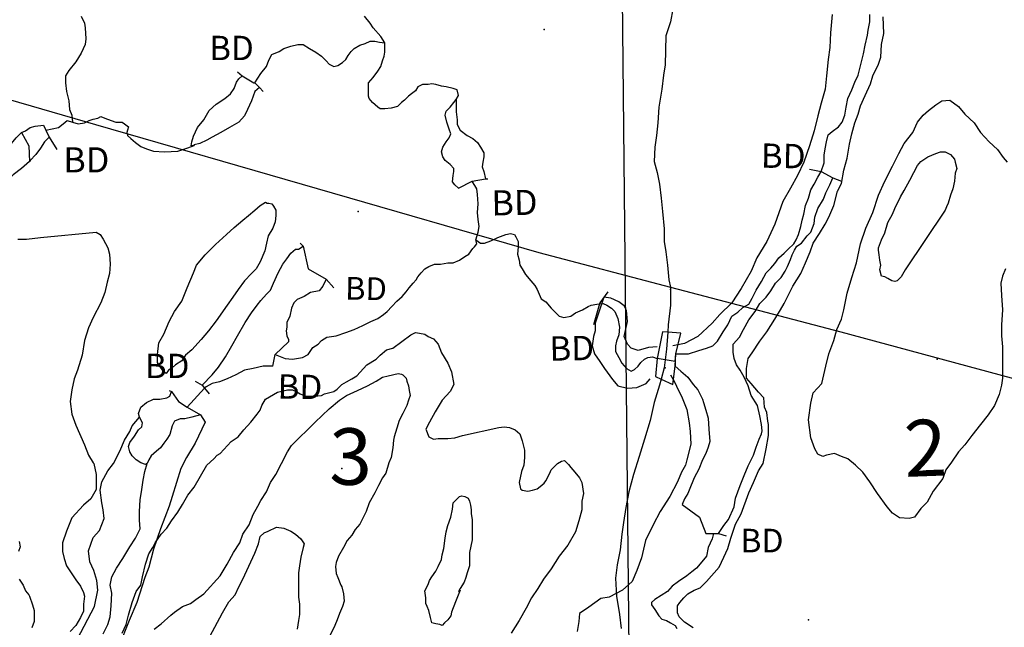
# Model space of a CAD drawing. Extents: x 519842 to 530175, y 5139050 to 5150390.
# Drawn here: x 521162 to 522417, y 5144656 to 5145430 of the extents above; entities that cross this region are included whole.
import ezdxf

# ---------------------------------------------------------------- set-up
doc = ezdxf.new("R2010")
doc.units = 0
doc.header["$MEASUREMENT"] = 0
for name, color, linetype in [('1ANNO', 7, 'CONTINUOUS'), ('BDRY_TWP_LOT-SUR', 7, 'CONTINUOUS'), ('BEAVER_DAM', 7, 'CONTINUOUS'), ('BRIDGE_ROADWAY', 7, 'CONTINUOUS'), ('CONTOUR_LAND', 7, 'CONTINUOUS'), ('MARSH', 7, 'CONTINUOUS'), ('RIVER_STREAM_INT', 7, 'CONTINUOUS'), ('RIVER_STREAM_SIN', 7, 'CONTINUOUS'), ('ROAD_CENTRELINE', 7, 'CONTINUOUS'), ('SHORELINE', 7, 'CONTINUOUS'), ('SPOT_HEIGHT', 7, 'CONTINUOUS'), ('TRANSMISSION_LIN', 7, 'CONTINUOUS'), ('VIRTUAL_SEGMENT_', 7, 'CONTINUOUS')]:
    doc.layers.add(name, color=color, linetype=linetype)

msp = doc.modelspace()

# ---------------------------------------------------------------- linework, layer by layer
at = {"layer": 'BDRY_TWP_LOT-SUR', "color": 2}
msp.add_line((521927.7, 5145673.1), (521940.7, 5144440.1), dxfattribs=at)
at = {"layer": 'BEAVER_DAM', "color": 2, "linetype": 'CONTINUOUS'}
for p, q in [((521439.7, 5145363.1), (521445.7, 5145358.1)), ((521439.7, 5145363.1), (521445.7, 5145358.1)), ((521461.7, 5145349.1), (521467.7, 5145343.1)), ((521461.7, 5145349.1), (521467.7, 5145343.1)), ((521467.7, 5145343.1), (521472.7, 5145338.1)), ((521467.7, 5145343.1), (521472.7, 5145338.1)), ((521192.7, 5145295.1), (521195.7, 5145289.1)), ((521192.7, 5145295.1), (521195.7, 5145289.1)), ((521195.7, 5145289.1), (521199.7, 5145280.1)), ((521195.7, 5145289.1), (521199.7, 5145280.1)), ((521199.7, 5145280.1), (521209.7, 5145264.1)), ((521199.7, 5145280.1), (521209.7, 5145264.1)), ((522168.7, 5145239.1), (522183.7, 5145236.1)), ((522168.7, 5145239.1), (522183.7, 5145236.1)), ((522183.7, 5145236.1), (522198.7, 5145228.1)), ((522183.7, 5145236.1), (522198.7, 5145228.1)), ((521721.7, 5145215.1), (521738.7, 5145224.1)), ((521721.7, 5145215.1), (521738.7, 5145224.1)), ((521738.7, 5145224.1), (521755.7, 5145227.1)), ((521738.7, 5145224.1), (521755.7, 5145227.1)), ((521755.7, 5145227.1), (521758.7, 5145227.1)), ((521755.7, 5145227.1), (521758.7, 5145227.1)), ((522198.7, 5145228.1), (522209.7, 5145224.1)), ((522198.7, 5145228.1), (522209.7, 5145224.1)), ((521519.7, 5145145.1), (521523.7, 5145141.1)), ((521519.7, 5145145.1), (521523.7, 5145141.1)), ((521552.7, 5145099.1), (521562.7, 5145088.1)), ((521552.7, 5145099.1), (521562.7, 5145088.1)), ((521901.2, 5145067.6), (521893.7, 5145041.1)), ((521901.2, 5145067.6), (521893.7, 5145041.1)), ((521487.7, 5145003.1), (521504.7, 5145019.1)), ((521487.7, 5145003.1), (521504.7, 5145019.1)), ((521484.7, 5144988.1), (521487.7, 5145003.1)), ((521484.7, 5144988.1), (521487.7, 5145003.1)), ((521385.7, 5144969.1), (521394.7, 5144964.1)), ((521385.7, 5144969.1), (521394.7, 5144964.1)), ((521394.7, 5144964.1), (521397.7, 5144960.1)), ((521394.7, 5144964.1), (521397.7, 5144960.1)), ((521397.7, 5144960.1), (521403.7, 5144953.1)), ((521397.7, 5144960.1), (521403.7, 5144953.1)), ((521352.7, 5144957.1), (521355.7, 5144956.1)), ((521352.7, 5144957.1), (521355.7, 5144956.1)), ((521375.7, 5144936.1), (521392.7, 5144926.1)), ((521375.7, 5144936.1), (521392.7, 5144926.1)), ((521392.7, 5144926.1), (521398.7, 5144917.1)), ((521392.7, 5144926.1), (521398.7, 5144917.1)), ((522046.7, 5144775.1), (522052.7, 5144775.1)), ((522046.7, 5144775.1), (522052.7, 5144775.1)), ((522052.7, 5144775.1), (522062.7, 5144772.1)), ((522052.7, 5144775.1), (522062.7, 5144772.1))]:
    msp.add_line(p, q, dxfattribs=at)
for points in [[(521445.7, 5145358.1), (521460.7, 5145349.1), (521461.7, 5145349.1)], [(521445.7, 5145358.1), (521460.7, 5145349.1), (521461.7, 5145349.1)], [(521164.7, 5145286.1), (521173.7, 5145269.1), (521174.7, 5145249.1)], [(521164.7, 5145286.1), (521173.7, 5145269.1), (521174.7, 5145249.1)], [(521523.7, 5145141.1), (521529.7, 5145112.1), (521552.7, 5145099.1)], [(521523.7, 5145141.1), (521529.7, 5145112.1), (521552.7, 5145099.1)], [(521911.7, 5145083.1), (521901.7, 5145069.1), (521901.2, 5145067.6)], [(521911.7, 5145083.1), (521901.7, 5145069.1), (521901.2, 5145067.6)], [(521355.7, 5144956.1), (521364.7, 5144943.1), (521375.7, 5144936.1)], [(521355.7, 5144956.1), (521364.7, 5144943.1), (521375.7, 5144936.1)], [(522006.7, 5144812.1), (522028.7, 5144796.1), (522036.7, 5144775.1), (522046.7, 5144775.1)], [(522006.7, 5144812.1), (522028.7, 5144796.1), (522036.7, 5144775.1), (522046.7, 5144775.1)]]:
    msp.add_lwpolyline(points, dxfattribs=at)
at = {"layer": 'BRIDGE_ROADWAY', "color": 2, "linetype": 'CONTINUOUS'}
for points in [[(521988.1, 5145031.6), (521981.7, 5145032.1), (521974.7, 5144998.1), (521972.7, 5144975.1), (521979.8, 5144971.9)], [(521979.8, 5144971.9), (521994.7, 5144965.1), (521997.7, 5144988.1), (521998.7, 5145004.1), (522004.7, 5145030.1), (521988.1, 5145031.6)]]:
    msp.add_lwpolyline(points, dxfattribs=at)
at = {"layer": 'CONTOUR_LAND', "color": 7, "linetype": 'CONTINUOUS'}
for points in [[(522197.7, 5145436.1), (522195.7, 5145413.1), (522194.7, 5145394.1), (522192.7, 5145379.1), (522190.7, 5145358.1), (522188.7, 5145341.1), (522183.7, 5145323.1), (522179.7, 5145307.1), (522174.7, 5145288.1), (522168.7, 5145269.1), (522161.7, 5145248.1), (522153.7, 5145231.1), (522144.7, 5145215.1), (522134.7, 5145198.1), (522124.7, 5145169.1), (522114.7, 5145147.1), (522101.7, 5145126.1), (522094.7, 5145109.1), (522081.7, 5145087.1), (522069.7, 5145069.1), (522054.7, 5145054.1), (522044.7, 5145043.1), (522026.7, 5145026.1), (522009.7, 5145017.1), (521994.7, 5145014.1)], [(522020.7, 5144655.1), (522009.7, 5144662.1), (522002.7, 5144669.1), (522000.7, 5144674.1), (522000.7, 5144683.1), (522003.7, 5144687.1), (522008.7, 5144693.1), (522013.7, 5144698.1), (522021.7, 5144703.1), (522029.7, 5144706.1), (522037.7, 5144714.1), (522053.7, 5144732.1), (522059.7, 5144745.1), (522064.7, 5144756.1), (522068.7, 5144769.1), (522074.7, 5144787.1), (522081.7, 5144800.1), (522091.7, 5144827.1), (522097.7, 5144840.1), (522103.7, 5144855.1), (522109.7, 5144864.1), (522113.7, 5144883.1), (522116.7, 5144900.1), (522116.7, 5144914.1), (522115.7, 5144918.1), (522114.7, 5144929.1), (522111.7, 5144936.1), (522110.7, 5144948.1), (522103.7, 5144955.1), (522094.7, 5144966.1), (522088.7, 5144973.1), (522088.7, 5144985.1), (522090.7, 5144998.1), (522095.7, 5145005.1), (522105.7, 5145020.1), (522114.7, 5145032.1), (522124.7, 5145048.1), (522131.7, 5145060.1), (522136.7, 5145068.1), (522144.7, 5145084.1), (522147.7, 5145090.1), (522157.7, 5145106.1), (522163.7, 5145120.1), (522169.7, 5145134.1), (522173.7, 5145145.1), (522181.7, 5145157.1), (522188.7, 5145169.1), (522193.7, 5145178.1), (522199.7, 5145193.1), (522204.7, 5145211.1), (522209.7, 5145221.1), (522212.7, 5145238.1), (522216.7, 5145253.1), (522219.7, 5145271.1), (522222.7, 5145284.1), (522226.7, 5145298.1), (522230.7, 5145309.1), (522233.7, 5145320.1), (522239.7, 5145333.1), (522246.7, 5145348.1), (522249.7, 5145358.1), (522256.7, 5145373.1), (522259.7, 5145382.1), (522260.7, 5145398.1), (522263.7, 5145412.1), (522262.7, 5145433.1)], [(522295.7, 5144794.1), (522283.7, 5144795.1), (522274.7, 5144801.1), (522267.7, 5144809.1), (522255.7, 5144826.1), (522245.7, 5144841.1), (522236.7, 5144853.1), (522227.7, 5144862.1), (522217.7, 5144870.1), (522209.7, 5144873.1), (522200.7, 5144877.1), (522190.7, 5144875.1), (522185.7, 5144873.1), (522179.7, 5144876.1), (522175.7, 5144883.1), (522170.7, 5144897.1), (522167.7, 5144920.1), (522170.7, 5144941.1), (522173.7, 5144954.1), (522184.7, 5144966.1), (522189.7, 5144988.1), (522193.7, 5145004.1), (522199.7, 5145021.1), (522203.7, 5145035.1), (522209.7, 5145048.1), (522212.7, 5145060.1), (522216.7, 5145081.1), (522222.7, 5145101.1), (522228.7, 5145120.1), (522233.7, 5145144.1), (522240.7, 5145164.1), (522249.7, 5145184.1), (522256.7, 5145206.1), (522264.7, 5145224.1), (522274.7, 5145243.1), (522282.7, 5145259.1), (522289.7, 5145272.1), (522300.7, 5145286.1), (522306.7, 5145299.1), (522313.7, 5145308.1), (522320.7, 5145314.1), (522329.7, 5145321.1), (522337.7, 5145326.1), (522347.7, 5145327.1), (522358.7, 5145319.1), (522366.7, 5145309.1), (522378.7, 5145298.1), (522386.7, 5145286.1), (522397.7, 5145274.1), (522408.7, 5145264.1), (522415.7, 5145254.1), (522420.7, 5145248.1)], [(522277.7, 5145096.1), (522273.7, 5145097.1), (522268.7, 5145100.1), (522264.7, 5145102.1), (522260.7, 5145103.1), (522258.7, 5145111.1), (522259.7, 5145117.1), (522258.7, 5145123.1), (522257.7, 5145130.1), (522256.7, 5145136.1), (522256.7, 5145139.1), (522260.7, 5145149.1), (522264.7, 5145158.1), (522268.7, 5145171.1), (522274.7, 5145182.1), (522277.7, 5145189.1), (522284.7, 5145204.1), (522289.7, 5145212.1), (522296.7, 5145225.1), (522301.7, 5145235.1), (522306.7, 5145244.1), (522310.7, 5145249.1), (522319.7, 5145255.1), (522329.7, 5145259.1), (522335.7, 5145261.1), (522341.7, 5145261.1), (522348.7, 5145258.1), (522353.7, 5145252.1), (522354.7, 5145248.1), (522356.7, 5145240.1), (522354.7, 5145234.1), (522353.7, 5145224.1), (522351.7, 5145214.1), (522348.7, 5145206.1), (522345.7, 5145196.1), (522343.7, 5145191.1), (522341.7, 5145187.1), (522290.7, 5145111.1), (522285.7, 5145102.1), (522280.7, 5145097.1), (522277.7, 5145096.1)], [(521348.7, 5144979.1), (521345.7, 5144981.1), (521341.7, 5144987.1), (521337.7, 5144993.1), (521337.7, 5145003.1), (521339.7, 5145018.1), (521345.7, 5145029.1), (521352.7, 5145045.1), (521359.7, 5145058.1), (521368.7, 5145071.1), (521375.7, 5145088.1), (521383.7, 5145107.1), (521387.7, 5145117.1), (521398.7, 5145130.1), (521411.7, 5145143.1), (521425.7, 5145156.1), (521435.7, 5145165.1), (521446.7, 5145174.1), (521453.7, 5145180.1), (521461.7, 5145187.1), (521468.7, 5145193.1), (521475.7, 5145197.1), (521477.7, 5145196.1), (521479.7, 5145196.1), (521483.7, 5145195.1), (521485.7, 5145192.1), (521488.7, 5145187.1), (521488.7, 5145180.1), (521487.7, 5145172.1), (521484.7, 5145164.1), (521478.7, 5145154.1), (521476.7, 5145145.1), (521474.7, 5145135.1), (521468.7, 5145121.1), (521463.7, 5145112.1), (521457.7, 5145106.1), (521448.7, 5145097.1), (521440.7, 5145086.1), (521433.7, 5145076.1), (521426.7, 5145066.1), (521412.7, 5145046.1), (521402.7, 5145033.1), (521393.7, 5145022.1), (521381.7, 5145009.1), (521373.7, 5145002.1), (521368.7, 5144995.1), (521360.7, 5144990.1), (521356.7, 5144986.1), (521351.7, 5144983.1), (521348.7, 5144979.1)], [(521159.7, 5145150.1), (521170.7, 5145150.1), (521188.7, 5145152.1), (521259.7, 5145159.1), (521264.7, 5145156.1), (521268.7, 5145150.1), (521274.7, 5145139.1), (521276.7, 5145131.1), (521277.7, 5145118.1), (521276.7, 5145106.1), (521273.7, 5145095.1), (521270.7, 5145082.1), (521265.7, 5145069.1), (521255.7, 5145050.1), (521249.7, 5145037.1), (521244.7, 5145021.1), (521241.7, 5145002.1), (521235.7, 5144983.1), (521231.7, 5144972.1), (521228.7, 5144958.1), (521226.7, 5144943.1), (521228.7, 5144927.1), (521233.7, 5144913.1), (521244.7, 5144888.1), (521249.7, 5144875.1), (521255.7, 5144865.1), (521256.7, 5144864.1), (521259.7, 5144850.1), (521259.7, 5144842.1), (521259.7, 5144831.1), (521252.7, 5144819.1), (521243.7, 5144811.1), (521228.7, 5144795.1), (521221.7, 5144778.1), (521216.7, 5144763.1), (521216.7, 5144752.1), (521218.7, 5144743.1), (521221.7, 5144734.1), (521227.7, 5144725.1), (521233.7, 5144716.1), (521239.7, 5144708.1), (521243.7, 5144700.1), (521244.7, 5144695.1), (521243.7, 5144685.1), (521243.7, 5144676.1), (521239.7, 5144668.1), (521233.7, 5144658.1), (521226.7, 5144650.1)], [(522418.7, 5145112.1), (522414.7, 5145103.1), (522412.7, 5145094.1), (522413.7, 5145078.1), (522414.7, 5145060.1), (522413.7, 5145041.1), (522413.7, 5145027.1), (522414.7, 5145013.1), (522414.7, 5145000.1), (522414.7, 5144987.1), (522414.7, 5144973.1), (522413.7, 5144964.1), (522410.7, 5144952.1), (522404.7, 5144938.1), (522396.7, 5144926.1), (522386.7, 5144914.1), (522375.7, 5144900.1), (522366.7, 5144888.1), (522358.7, 5144879.1), (522349.7, 5144866.1), (522342.7, 5144856.1), (522338.7, 5144845.1), (522326.7, 5144829.1), (522318.7, 5144815.1), (522310.7, 5144807.1), (522302.7, 5144796.1), (522295.7, 5144794.1)], [(521974.7, 5145013.1), (521963.7, 5145012.1), (521950.7, 5145008.1), (521941.7, 5145011.1), (521936.7, 5145016.1), (521932.7, 5145026.1), (521936.7, 5145045.1), (521935.7, 5145059.1), (521932.7, 5145065.1), (521925.7, 5145070.1), (521915.7, 5145075.1), (521906.7, 5145076.1), (521895.7, 5145043.1), (521895.7, 5145033.1), (521893.7, 5145026.1), (521891.7, 5145014.1), (521894.7, 5145004.1), (521901.7, 5144994.1), (521907.7, 5144985.1), (521917.7, 5144971.1), (521924.7, 5144963.1), (521936.7, 5144960.1), (521948.7, 5144961.1), (521960.7, 5144966.1), (521965.7, 5144972.1)], [(521292.7, 5144648.1), (521297.7, 5144659.1), (521300.7, 5144671.1), (521305.7, 5144687.1), (521310.7, 5144701.1), (521316.7, 5144709.1), (521318.7, 5144720.1), (521322.7, 5144736.1), (521326.7, 5144749.1), (521331.7, 5144757.1), (521334.7, 5144763.1), (521342.7, 5144774.1), (521349.7, 5144782.1), (521355.7, 5144791.1), (521363.7, 5144802.1), (521369.7, 5144812.1), (521376.7, 5144824.1), (521384.7, 5144834.1), (521400.7, 5144862.1), (521409.7, 5144870.1), (521413.7, 5144875.1), (521417.7, 5144877.1), (521431.7, 5144892.1), (521440.7, 5144898.1), (521447.7, 5144907.1), (521456.7, 5144917.1), (521464.7, 5144927.1), (521468.7, 5144932.1), (521470.7, 5144938.1), (521475.7, 5144946.1), (521490.7, 5144955.1), (521503.7, 5144958.1), (521509.7, 5144958.1), (521514.7, 5144956.1), (521519.7, 5144953.1), (521524.7, 5144951.1), (521528.7, 5144950.1), (521537.7, 5144950.1), (521546.7, 5144951.1), (521550.7, 5144953.1), (521555.7, 5144954.1), (521562.7, 5144956.1), (521566.7, 5144959.1), (521572.7, 5144965.1), (521578.7, 5144968.1), (521585.7, 5144972.1), (521591.7, 5144976.1), (521604.7, 5144990.1), (521616.7, 5144997.1), (521621.7, 5145002.1), (521629.7, 5145009.1), (521637.7, 5145011.1), (521660.7, 5145028.1), (521666.7, 5145031.1), (521671.7, 5145030.1), (521678.7, 5145029.1), (521682.7, 5145026.1), (521689.7, 5145023.1), (521695.7, 5145016.1), (521699.7, 5145005.1), (521707.7, 5144992.1), (521712.7, 5144981.1), (521715.7, 5144965.1), (521710.7, 5144956.1), (521700.7, 5144945.1), (521691.7, 5144930.1), (521684.7, 5144917.1), (521679.7, 5144908.1), (521683.7, 5144898.1), (521689.7, 5144895.1), (521695.7, 5144896.1), (521707.7, 5144896.1), (521716.7, 5144897.1), (521726.7, 5144900.1), (521772.7, 5144910.1), (521779.7, 5144911.1), (521786.7, 5144910.1), (521793.7, 5144907.1), (521799.7, 5144902.1), (521802.7, 5144893.1), (521805.7, 5144881.1), (521805.7, 5144872.1), (521804.7, 5144862.1), (521801.7, 5144854.1), (521798.7, 5144840.1), (521800.7, 5144832.1), (521802.7, 5144830.1), (521809.7, 5144829.1), (521815.7, 5144830.1), (521821.7, 5144832.1), (521825.7, 5144835.1), (521830.7, 5144839.1), (521832.7, 5144842.1), (521837.7, 5144852.1), (521839.7, 5144856.1), (521847.7, 5144864.1), (521852.7, 5144867.1), (521856.7, 5144868.1), (521861.7, 5144863.1), (521864.7, 5144859.1), (521869.7, 5144853.1), (521875.7, 5144846.1), (521878.7, 5144840.1), (521880.7, 5144826.1), (521878.7, 5144816.1), (521878.7, 5144805.1), (521874.7, 5144791.1), (521870.7, 5144777.1), (521860.7, 5144760.1), (521849.7, 5144746.1), (521839.7, 5144730.1), (521829.7, 5144717.1), (521822.7, 5144705.1), (521814.7, 5144693.1), (521807.7, 5144680.1), (521798.7, 5144664.1), (521788.7, 5144648.1)], [(521333.7, 5144653.1), (521342.7, 5144660.1), (521354.7, 5144671.1), (521359.7, 5144675.1), (521369.7, 5144682.1), (521379.7, 5144686.1), (521386.7, 5144691.1), (521396.7, 5144698.1), (521417.7, 5144721.1), (521426.7, 5144736.1), (521434.7, 5144751.1), (521442.7, 5144763.1), (521446.7, 5144774.1), (521454.7, 5144786.1), (521459.7, 5144799.1), (521465.7, 5144810.1), (521469.7, 5144817.1), (521476.7, 5144828.1), (521481.7, 5144840.1), (521488.7, 5144850.1), (521495.7, 5144864.1), (521503.7, 5144879.1), (521508.7, 5144887.1), (521538.7, 5144917.1), (521556.7, 5144934.1), (521569.7, 5144945.1), (521578.7, 5144951.1), (521592.7, 5144957.1), (521605.7, 5144963.1), (521616.7, 5144969.1), (521624.7, 5144974.1), (521631.7, 5144976.1), (521644.7, 5144979.1), (521648.7, 5144978.1), (521650.7, 5144977.1), (521654.7, 5144973.1), (521655.7, 5144969.1), (521657.7, 5144963.1), (521658.7, 5144957.1), (521659.7, 5144951.1), (521657.7, 5144945.1), (521655.7, 5144938.1), (521652.7, 5144932.1), (521650.7, 5144928.1), (521645.7, 5144919.1), (521642.7, 5144909.1), (521639.7, 5144898.1), (521638.7, 5144894.1), (521637.7, 5144884.1), (521635.7, 5144872.1), (521632.7, 5144865.1), (521628.7, 5144852.1), (521624.7, 5144846.1), (521619.7, 5144836.1), (521614.7, 5144827.1), (521607.7, 5144814.1), (521603.7, 5144803.1), (521595.7, 5144787.1), (521589.7, 5144780.1), (521585.7, 5144773.1), (521579.7, 5144766.1), (521574.7, 5144757.1), (521568.7, 5144746.1), (521565.7, 5144738.1), (521564.7, 5144733.1), (521565.7, 5144724.1), (521567.7, 5144719.1), (521571.7, 5144709.1), (521572.7, 5144707.1), (521574.7, 5144698.1), (521575.7, 5144689.1), (521573.7, 5144682.1), (521569.7, 5144673.1), (521566.7, 5144665.1), (521563.7, 5144658.1), (521556.7, 5144643.1)], [(521991.7, 5144977.1), (521996.7, 5144968.1), (522001.7, 5144957.1), (522005.7, 5144950.1), (522012.7, 5144933.1), (522015.7, 5144916.1), (522016.7, 5144905.1), (522017.7, 5144889.1), (522012.7, 5144869.1), (522010.7, 5144862.1), (522005.7, 5144853.1), (522000.7, 5144841.1), (521990.7, 5144822.1), (521978.7, 5144803.1), (521969.7, 5144786.1), (521959.7, 5144766.1), (521954.7, 5144744.1), (521948.7, 5144728.1), (521942.7, 5144714.1), (521930.7, 5144703.1), (521913.7, 5144694.1), (521902.7, 5144692.1), (521887.7, 5144681.1), (521875.7, 5144673.1), (521874.7, 5144663.1), (521872.7, 5144650.1)], [(521700.7, 5144658.1), (521697.7, 5144659.1), (521692.7, 5144660.1), (521687.7, 5144661.1), (521685.7, 5144668.1), (521683.7, 5144677.1), (521681.7, 5144682.1), (521679.7, 5144686.1), (521679.7, 5144693.1), (521678.7, 5144702.1), (521682.7, 5144710.1), (521684.7, 5144715.1), (521687.7, 5144720.1), (521692.7, 5144727.1), (521695.7, 5144733.1), (521699.7, 5144742.1), (521700.7, 5144748.1), (521702.7, 5144756.1), (521704.7, 5144769.1), (521705.7, 5144777.1), (521707.7, 5144785.1), (521711.7, 5144796.1), (521713.7, 5144806.1), (521714.7, 5144814.1), (521717.7, 5144817.1), (521722.7, 5144822.1), (521725.7, 5144823.1), (521729.7, 5144822.1), (521733.7, 5144820.1), (521735.7, 5144816.1), (521736.7, 5144811.1), (521737.7, 5144805.1), (521737.7, 5144800.1), (521738.7, 5144793.1), (521738.7, 5144791.1), (521738.7, 5144784.1), (521738.7, 5144767.1), (521735.7, 5144751.1), (521735.7, 5144734.1), (521732.7, 5144725.1), (521730.7, 5144719.1), (521728.7, 5144713.1), (521723.7, 5144705.1), (521721.7, 5144701.1), (521723.7, 5144703.1), (521717.7, 5144688.1), (521712.7, 5144675.1), (521711.7, 5144670.1), (521707.7, 5144665.1), (521703.7, 5144661.1), (521700.7, 5144658.1)], [(521404.7, 5144644.1), (521420.7, 5144674.1), (521428.7, 5144688.1), (521436.7, 5144697.1), (521441.7, 5144707.1), (521446.7, 5144717.1), (521451.7, 5144728.1), (521456.7, 5144739.1), (521461.7, 5144750.1), (521466.7, 5144762.1), (521468.7, 5144771.1), (521473.7, 5144776.1), (521478.7, 5144778.1), (521489.7, 5144783.1), (521498.7, 5144782.1), (521507.7, 5144778.1), (521513.7, 5144774.1), (521520.7, 5144768.1), (521524.7, 5144762.1), (521523.7, 5144757.1), (521520.7, 5144745.1), (521518.7, 5144734.1), (521517.7, 5144725.1), (521517.7, 5144708.1), (521517.7, 5144694.1), (521518.7, 5144685.1), (521518.7, 5144672.1), (521517.7, 5144664.1), (521515.7, 5144653.1)], [(521161.7, 5144765.1), (521162.7, 5144758.1), (521160.7, 5144752.1)], [(521161.7, 5144717.1), (521166.7, 5144709.1), (521169.7, 5144702.1), (521173.7, 5144697.1), (521174.7, 5144695.1), (521178.7, 5144684.1), (521180.7, 5144677.1), (521180.7, 5144670.1), (521180.7, 5144663.1), (521177.7, 5144655.1)]]:
    msp.add_lwpolyline(points, dxfattribs=at)
at = {"layer": 'MARSH', "color": 3}
for points in [[(521235.7, 5144641.1), (521257.7, 5144682.1), (521261.7, 5144703.1), (521260.7, 5144715.1), (521256.7, 5144728.1), (521251.7, 5144739.1), (521249.7, 5144753.1), (521255.7, 5144770.1), (521263.7, 5144779.1), (521269.7, 5144794.1), (521268.7, 5144805.1), (521266.7, 5144814.1), (521264.7, 5144830.1), (521266.7, 5144841.1), (521274.7, 5144855.1), (521281.7, 5144864.1), (521289.7, 5144880.1), (521295.7, 5144894.1), (521302.7, 5144905.1), (521305.7, 5144912.1), (521314.7, 5144923.1)], [(521398.7, 5144917.1), (521385.7, 5144890.1), (521374.7, 5144872.1), (521367.7, 5144858.1), (521356.7, 5144822.1), (521352.7, 5144810.1), (521341.7, 5144781.1), (521332.7, 5144755.1), (521326.7, 5144732.1), (521321.7, 5144719.1), (521311.7, 5144687.1), (521301.7, 5144664.1), (521288.7, 5144631.1), (521278.7, 5144614.1), (521266.7, 5144596.1), (521247.7, 5144567.1), (521229.7, 5144546.1), (521220.7, 5144535.1), (521203.7, 5144517.1), (521193.7, 5144506.1), (521180.7, 5144485.1), (521175.7, 5144479.1), (521163.7, 5144474.1)]]:
    msp.add_lwpolyline(points, dxfattribs=at)
at = {"layer": 'RIVER_STREAM_INT', "color": 5}
for points in [[(521240.7, 5145434.1), (521244.7, 5145425.1), (521245.7, 5145419.1), (521246.7, 5145405.1), (521245.7, 5145398.1), (521240.7, 5145387.1), (521233.7, 5145376.1), (521224.7, 5145365.1), (521220.7, 5145358.1), (521220.7, 5145349.1), (521221.7, 5145338.1), (521224.7, 5145326.1), (521225.7, 5145315.1), (521228.7, 5145308.1), (521229.7, 5145299.1)], [(521240.7, 5145434.1), (521244.7, 5145425.1), (521245.7, 5145419.1), (521246.7, 5145405.1), (521245.7, 5145398.1), (521240.7, 5145387.1), (521233.7, 5145376.1), (521224.7, 5145365.1), (521220.7, 5145358.1), (521220.7, 5145349.1), (521221.7, 5145338.1), (521224.7, 5145326.1), (521225.7, 5145315.1), (521228.7, 5145308.1), (521229.7, 5145299.1)], [(521268.7, 5144647.1), (521274.7, 5144659.1), (521277.7, 5144669.1), (521278.7, 5144683.1), (521279.7, 5144699.1), (521277.7, 5144709.1), (521279.7, 5144720.1), (521285.7, 5144731.1), (521293.7, 5144743.1), (521302.7, 5144758.1), (521309.7, 5144769.1), (521315.7, 5144781.1), (521314.7, 5144792.1), (521314.7, 5144803.1), (521315.7, 5144818.1), (521317.7, 5144831.1), (521319.7, 5144843.1), (521321.7, 5144854.1), (521324.7, 5144864.1)], [(521268.7, 5144647.1), (521274.7, 5144659.1), (521277.7, 5144669.1), (521278.7, 5144683.1), (521279.7, 5144699.1), (521277.7, 5144709.1), (521279.7, 5144720.1), (521285.7, 5144731.1), (521293.7, 5144743.1), (521302.7, 5144758.1), (521309.7, 5144769.1), (521315.7, 5144781.1), (521314.7, 5144792.1), (521314.7, 5144803.1), (521315.7, 5144818.1), (521317.7, 5144831.1), (521319.7, 5144843.1), (521321.7, 5144854.1), (521324.7, 5144864.1)]]:
    msp.add_lwpolyline(points, dxfattribs=at)
at = {"layer": 'RIVER_STREAM_SIN', "color": 5, "linetype": 'CONTINUOUS'}
msp.add_line((521375.7, 5144936.1), (521397.7, 5144960.1), dxfattribs=at)
msp.add_line((521375.7, 5144936.1), (521397.7, 5144960.1), dxfattribs=at)
for points in [[(522183.7, 5145236.1), (522187.7, 5145247.1), (522187.7, 5145257.1), (522188.7, 5145265.1), (522190.7, 5145274.1), (522192.7, 5145283.1), (522197.7, 5145287.1), (522205.7, 5145293.1), (522210.7, 5145299.1), (522213.7, 5145308.1), (522215.7, 5145318.1), (522217.7, 5145329.1), (522222.7, 5145340.1), (522226.7, 5145350.1), (522230.7, 5145359.1), (522234.7, 5145374.1), (522237.7, 5145386.1), (522239.7, 5145397.1), (522242.7, 5145410.1), (522243.7, 5145416.1), (522245.7, 5145427.1), (522245.7, 5145436.1)], [(522183.7, 5145236.1), (522187.7, 5145247.1), (522187.7, 5145257.1), (522188.7, 5145265.1), (522190.7, 5145274.1), (522192.7, 5145283.1), (522197.7, 5145287.1), (522205.7, 5145293.1), (522210.7, 5145299.1), (522213.7, 5145308.1), (522215.7, 5145318.1), (522217.7, 5145329.1), (522222.7, 5145340.1), (522226.7, 5145350.1), (522230.7, 5145359.1), (522234.7, 5145374.1), (522237.7, 5145386.1), (522239.7, 5145397.1), (522242.7, 5145410.1), (522243.7, 5145416.1), (522245.7, 5145427.1), (522245.7, 5145436.1)], [(521627.7, 5145400.1), (521622.7, 5145408.1), (521612.7, 5145419.1), (521608.7, 5145425.1), (521601.7, 5145434.1)], [(521627.7, 5145400.1), (521622.7, 5145408.1), (521612.7, 5145419.1), (521608.7, 5145425.1), (521601.7, 5145434.1)], [(521461.7, 5145349.1), (521469.7, 5145361.1), (521476.7, 5145370.1), (521479.7, 5145378.1), (521483.7, 5145385.1), (521492.7, 5145389.1), (521498.7, 5145393.1), (521507.7, 5145396.1), (521516.7, 5145398.1), (521523.7, 5145398.1), (521531.7, 5145393.1), (521539.7, 5145388.1), (521546.7, 5145383.1), (521552.7, 5145377.1), (521556.7, 5145373.1), (521562.7, 5145370.1), (521567.7, 5145371.1), (521573.7, 5145375.1), (521577.7, 5145379.1), (521580.7, 5145384.1), (521584.7, 5145389.1), (521588.7, 5145393.1), (521595.7, 5145397.1), (521602.7, 5145399.1), (521608.7, 5145402.1), (521614.7, 5145402.1), (521620.7, 5145401.1), (521627.7, 5145400.1)], [(521461.7, 5145349.1), (521469.7, 5145361.1), (521476.7, 5145370.1), (521479.7, 5145378.1), (521483.7, 5145385.1), (521492.7, 5145389.1), (521498.7, 5145393.1), (521507.7, 5145396.1), (521516.7, 5145398.1), (521523.7, 5145398.1), (521531.7, 5145393.1), (521539.7, 5145388.1), (521546.7, 5145383.1), (521552.7, 5145377.1), (521556.7, 5145373.1), (521562.7, 5145370.1), (521567.7, 5145371.1), (521573.7, 5145375.1), (521577.7, 5145379.1), (521580.7, 5145384.1), (521584.7, 5145389.1), (521588.7, 5145393.1), (521595.7, 5145397.1), (521602.7, 5145399.1), (521608.7, 5145402.1), (521614.7, 5145402.1), (521620.7, 5145401.1), (521627.7, 5145400.1)], [(521718.7, 5145328.1), (521721.7, 5145333.1), (521719.7, 5145340.1), (521714.7, 5145342.1), (521705.7, 5145344.1), (521699.7, 5145345.1), (521692.7, 5145347.1), (521687.7, 5145348.1), (521682.7, 5145347.1), (521675.7, 5145347.1), (521669.7, 5145344.1), (521666.7, 5145339.1), (521661.7, 5145335.1), (521657.7, 5145332.1), (521652.7, 5145327.1), (521648.7, 5145324.1), (521643.7, 5145319.1), (521635.7, 5145317.1), (521627.7, 5145316.1), (521621.7, 5145316.1), (521618.7, 5145318.1), (521611.7, 5145324.1), (521607.7, 5145329.1), (521606.7, 5145332.1), (521606.7, 5145342.1), (521606.7, 5145349.1), (521612.7, 5145356.1), (521618.7, 5145364.1), (521622.7, 5145370.1), (521624.7, 5145377.1), (521626.7, 5145383.1), (521627.7, 5145388.1), (521627.7, 5145393.1), (521627.7, 5145397.1), (521627.7, 5145400.1)], [(521718.7, 5145328.1), (521721.7, 5145333.1), (521719.7, 5145340.1), (521714.7, 5145342.1), (521705.7, 5145344.1), (521699.7, 5145345.1), (521692.7, 5145347.1), (521687.7, 5145348.1), (521682.7, 5145347.1), (521675.7, 5145347.1), (521669.7, 5145344.1), (521666.7, 5145339.1), (521661.7, 5145335.1), (521657.7, 5145332.1), (521652.7, 5145327.1), (521648.7, 5145324.1), (521643.7, 5145319.1), (521635.7, 5145317.1), (521627.7, 5145316.1), (521621.7, 5145316.1), (521618.7, 5145318.1), (521611.7, 5145324.1), (521607.7, 5145329.1), (521606.7, 5145332.1), (521606.7, 5145342.1), (521606.7, 5145349.1), (521612.7, 5145356.1), (521618.7, 5145364.1), (521622.7, 5145370.1), (521624.7, 5145377.1), (521626.7, 5145383.1), (521627.7, 5145388.1), (521627.7, 5145393.1), (521627.7, 5145397.1), (521627.7, 5145400.1)], [(521195.7, 5145289.1), (521211.7, 5145292.1), (521217.7, 5145297.1), (521222.7, 5145301.1), (521229.7, 5145299.1)], [(521195.7, 5145289.1), (521211.7, 5145292.1), (521217.7, 5145297.1), (521222.7, 5145301.1), (521229.7, 5145299.1)], [(521229.7, 5145299.1), (521236.7, 5145297.1), (521244.7, 5145298.1), (521250.7, 5145301.1), (521255.7, 5145303.1), (521261.7, 5145304.1), (521265.7, 5145306.1), (521270.7, 5145304.1), (521278.7, 5145301.1), (521284.7, 5145299.1), (521292.7, 5145299.1), (521295.7, 5145297.1), (521300.7, 5145293.1), (521299.7, 5145289.1), (521298.7, 5145286.1), (521299.7, 5145282.1), (521303.7, 5145278.1), (521309.7, 5145273.1), (521316.7, 5145268.1), (521323.7, 5145265.1), (521332.7, 5145262.1), (521346.7, 5145261.1), (521363.7, 5145262.1), (521372.7, 5145265.1), (521383.7, 5145269.1)], [(521229.7, 5145299.1), (521236.7, 5145297.1), (521244.7, 5145298.1), (521250.7, 5145301.1), (521255.7, 5145303.1), (521261.7, 5145304.1), (521265.7, 5145306.1), (521270.7, 5145304.1), (521278.7, 5145301.1), (521284.7, 5145299.1), (521292.7, 5145299.1), (521295.7, 5145297.1), (521300.7, 5145293.1), (521299.7, 5145289.1), (521298.7, 5145286.1), (521299.7, 5145282.1), (521303.7, 5145278.1), (521309.7, 5145273.1), (521316.7, 5145268.1), (521323.7, 5145265.1), (521332.7, 5145262.1), (521346.7, 5145261.1), (521363.7, 5145262.1), (521372.7, 5145265.1), (521383.7, 5145269.1)], [(521743.7, 5145149.1), (521746.7, 5145159.1), (521747.7, 5145166.1), (521746.7, 5145175.1), (521745.7, 5145184.1), (521746.7, 5145195.1), (521745.7, 5145207.1), (521744.7, 5145214.1), (521738.7, 5145224.1)], [(521743.7, 5145149.1), (521746.7, 5145159.1), (521747.7, 5145166.1), (521746.7, 5145175.1), (521745.7, 5145184.1), (521746.7, 5145195.1), (521745.7, 5145207.1), (521744.7, 5145214.1), (521738.7, 5145224.1)], [(521487.7, 5145003.1), (521500.7, 5144998.1), (521509.7, 5144997.1), (521522.7, 5144999.1), (521529.7, 5145003.1), (521535.7, 5145012.1), (521542.7, 5145016.1), (521546.7, 5145021.1), (521553.7, 5145025.1), (521565.7, 5145027.1), (521577.7, 5145031.1), (521588.7, 5145035.1), (521599.7, 5145040.1), (521609.7, 5145045.1), (521618.7, 5145049.1), (521625.7, 5145054.1), (521630.7, 5145058.1), (521636.7, 5145064.1), (521642.7, 5145071.1), (521649.7, 5145077.1), (521654.7, 5145083.1), (521658.7, 5145088.1), (521663.7, 5145094.1), (521667.7, 5145098.1), (521669.7, 5145102.1), (521673.7, 5145107.1), (521678.7, 5145112.1), (521683.7, 5145115.1), (521690.7, 5145118.1), (521698.7, 5145118.1), (521707.7, 5145120.1), (521714.7, 5145120.1), (521722.7, 5145123.1), (521729.7, 5145128.1), (521734.7, 5145131.1), (521739.7, 5145138.1), (521741.7, 5145140.1), (521744.7, 5145144.1), (521743.7, 5145149.1)], [(521487.7, 5145003.1), (521500.7, 5144998.1), (521509.7, 5144997.1), (521522.7, 5144999.1), (521529.7, 5145003.1), (521535.7, 5145012.1), (521542.7, 5145016.1), (521546.7, 5145021.1), (521553.7, 5145025.1), (521565.7, 5145027.1), (521577.7, 5145031.1), (521588.7, 5145035.1), (521599.7, 5145040.1), (521609.7, 5145045.1), (521618.7, 5145049.1), (521625.7, 5145054.1), (521630.7, 5145058.1), (521636.7, 5145064.1), (521642.7, 5145071.1), (521649.7, 5145077.1), (521654.7, 5145083.1), (521658.7, 5145088.1), (521663.7, 5145094.1), (521667.7, 5145098.1), (521669.7, 5145102.1), (521673.7, 5145107.1), (521678.7, 5145112.1), (521683.7, 5145115.1), (521690.7, 5145118.1), (521698.7, 5145118.1), (521707.7, 5145120.1), (521714.7, 5145120.1), (521722.7, 5145123.1), (521729.7, 5145128.1), (521734.7, 5145131.1), (521739.7, 5145138.1), (521741.7, 5145140.1), (521744.7, 5145144.1), (521743.7, 5145149.1)], [(521743.7, 5145149.1), (521749.7, 5145145.1), (521754.7, 5145145.1), (521762.7, 5145148.1), (521771.7, 5145152.1), (521781.7, 5145156.1), (521787.7, 5145157.1), (521792.7, 5145156.1), (521794.7, 5145153.1), (521797.7, 5145147.1), (521797.7, 5145140.1), (521796.7, 5145131.1), (521798.7, 5145123.1), (521799.7, 5145117.1), (521802.7, 5145112.1), (521806.7, 5145105.1), (521813.7, 5145097.1), (521818.7, 5145091.1), (521821.7, 5145086.1), (521826.7, 5145074.1), (521832.7, 5145070.1), (521839.7, 5145062.1), (521845.7, 5145056.1), (521849.7, 5145052.1), (521855.7, 5145050.1), (521864.7, 5145052.1), (521870.7, 5145056.1), (521879.7, 5145060.1), (521886.7, 5145064.1), (521890.7, 5145066.1), (521897.7, 5145067.1), (521901.2, 5145067.6)], [(521743.7, 5145149.1), (521749.7, 5145145.1), (521754.7, 5145145.1), (521762.7, 5145148.1), (521771.7, 5145152.1), (521781.7, 5145156.1), (521787.7, 5145157.1), (521792.7, 5145156.1), (521794.7, 5145153.1), (521797.7, 5145147.1), (521797.7, 5145140.1), (521796.7, 5145131.1), (521798.7, 5145123.1), (521799.7, 5145117.1), (521802.7, 5145112.1), (521806.7, 5145105.1), (521813.7, 5145097.1), (521818.7, 5145091.1), (521821.7, 5145086.1), (521826.7, 5145074.1), (521832.7, 5145070.1), (521839.7, 5145062.1), (521845.7, 5145056.1), (521849.7, 5145052.1), (521855.7, 5145050.1), (521864.7, 5145052.1), (521870.7, 5145056.1), (521879.7, 5145060.1), (521886.7, 5145064.1), (521890.7, 5145066.1), (521897.7, 5145067.1), (521901.2, 5145067.6)], [(521901.2, 5145067.6), (521905.7, 5145068.1), (521910.7, 5145066.1), (521916.7, 5145062.1), (521920.7, 5145058.1), (521924.7, 5145049.1), (521926.7, 5145038.1), (521925.7, 5145028.1), (521922.7, 5145020.1), (521921.7, 5145014.1), (521921.7, 5145007.1), (521925.7, 5144999.1), (521929.7, 5144992.1), (521935.7, 5144985.1), (521941.7, 5144982.1), (521945.7, 5144984.1), (521950.7, 5144988.1), (521953.7, 5144993.1), (521958.7, 5144997.1), (521962.7, 5144999.1), (521968.7, 5145000.1), (521974.7, 5144998.1)], [(521901.2, 5145067.6), (521905.7, 5145068.1), (521910.7, 5145066.1), (521916.7, 5145062.1), (521920.7, 5145058.1), (521924.7, 5145049.1), (521926.7, 5145038.1), (521925.7, 5145028.1), (521922.7, 5145020.1), (521921.7, 5145014.1), (521921.7, 5145007.1), (521925.7, 5144999.1), (521929.7, 5144992.1), (521935.7, 5144985.1), (521941.7, 5144982.1), (521945.7, 5144984.1), (521950.7, 5144988.1), (521953.7, 5144993.1), (521958.7, 5144997.1), (521962.7, 5144999.1), (521968.7, 5145000.1), (521974.7, 5144998.1)], [(522046.7, 5144775.1), (522044.7, 5144768.1), (522039.7, 5144757.1), (522037.7, 5144746.1), (522031.7, 5144739.1), (522024.7, 5144731.1), (522018.7, 5144726.1), (522012.7, 5144721.1), (522001.7, 5144714.1), (521993.7, 5144708.1), (521987.7, 5144701.1), (521979.7, 5144696.1), (521971.7, 5144691.1), (521967.7, 5144687.1), (521967.7, 5144684.1), (521971.7, 5144678.1), (521976.7, 5144670.1), (521980.7, 5144666.1), (521986.7, 5144664.1), (521991.7, 5144661.1), (521997.7, 5144658.1), (521999.7, 5144654.1)], [(522046.7, 5144775.1), (522044.7, 5144768.1), (522039.7, 5144757.1), (522037.7, 5144746.1), (522031.7, 5144739.1), (522024.7, 5144731.1), (522018.7, 5144726.1), (522012.7, 5144721.1), (522001.7, 5144714.1), (521993.7, 5144708.1), (521987.7, 5144701.1), (521979.7, 5144696.1), (521971.7, 5144691.1), (521967.7, 5144687.1), (521967.7, 5144684.1), (521971.7, 5144678.1), (521976.7, 5144670.1), (521980.7, 5144666.1), (521986.7, 5144664.1), (521991.7, 5144661.1), (521997.7, 5144658.1), (521999.7, 5144654.1)]]:
    msp.add_lwpolyline(points, dxfattribs=at)
at = {"layer": 'ROAD_CENTRELINE', "color": 1, "linetype": 'CONTINUOUS'}
for points in [[(521994.7, 5145443.1), (521991.7, 5145427.1), (521985.7, 5145409.1), (521984.7, 5145372.1), (521982.7, 5145359.1), (521980.7, 5145341.1), (521976.7, 5145318.1), (521975.7, 5145298.1), (521973.7, 5145282.1), (521971.7, 5145267.1), (521970.7, 5145249.1), (521974.7, 5145235.1), (521977.7, 5145220.1), (521979.7, 5145202.1), (521981.7, 5145185.1), (521983.7, 5145163.1), (521983.7, 5145147.1), (521985.7, 5145134.1), (521987.7, 5145117.1), (521989.7, 5145098.1), (521991.7, 5145089)], [(521991.7, 5145089), (521991.7, 5145066.1), (521988.7, 5145041.1), (521988.1, 5145031.6)], [(521988.1, 5145031.6), (521986.7, 5145010.1), (521983.7, 5144986.1), (521979.8, 5144971.9)], [(521979.8, 5144971.9), (521977.7, 5144964.1), (521970.7, 5144942.1), (521965.7, 5144919.1), (521958.7, 5144895.1), (521951.7, 5144873.1), (521944.7, 5144850.1), (521938.7, 5144828.1), (521934.7, 5144808.1), (521931.7, 5144789.1), (521929.7, 5144774.1), (521927.7, 5144754.1), (521923.7, 5144735.1), (521921.7, 5144718.1), (521922.7, 5144695.1), (521926.7, 5144672.1), (521928.7, 5144654.1)]]:
    msp.add_lwpolyline(points, dxfattribs=at)
at = {"layer": 'SHORELINE', "color": 5, "linetype": 'CONTINUOUS'}
for points in [[(521383.7, 5145269.1), (521380.7, 5145269.1), (521381.7, 5145274.1), (521383.7, 5145281.1), (521388.7, 5145292.1), (521396.7, 5145302.1), (521403.7, 5145314.1), (521412.7, 5145322.1), (521423.7, 5145329.1), (521430.7, 5145335.1), (521435.7, 5145342.1), (521438.7, 5145350.1), (521441.7, 5145354.1), (521445.7, 5145358.1)], [(521467.7, 5145343.1), (521461.7, 5145338.1), (521457.7, 5145326.1), (521452.7, 5145315.1), (521448.7, 5145307.1), (521441.7, 5145299.1), (521429.7, 5145292.1), (521418.7, 5145286.1), (521407.7, 5145280.1), (521400.7, 5145276.1), (521391.7, 5145272.1), (521384.7, 5145270.1), (521383.7, 5145269.1)], [(521721.7, 5145215.1), (521716.7, 5145219.1), (521713.7, 5145223.1), (521714.7, 5145231.1), (521715.7, 5145236.1), (521715.7, 5145240.1), (521710.7, 5145245.1), (521704.7, 5145250.1), (521701.7, 5145255.1), (521699.7, 5145261.1), (521701.7, 5145267.1), (521705.7, 5145274.1), (521709.7, 5145279.1), (521711.7, 5145284.1), (521709.7, 5145290.1), (521706.7, 5145299.1), (521704.7, 5145308.1), (521705.7, 5145313.1), (521710.7, 5145318.1), (521715.7, 5145324.1), (521718.7, 5145328.1)], [(521718.7, 5145328.1), (521718.7, 5145318.1), (521718.7, 5145312.1), (521719.7, 5145302.1), (521719.7, 5145296.1), (521723.7, 5145289.1), (521732.7, 5145282.1), (521739.7, 5145278.1), (521745.7, 5145273.1), (521749.7, 5145267.1), (521753.7, 5145260.1), (521753.7, 5145255.1), (521752.7, 5145248.1), (521751.7, 5145242.1), (521753.7, 5145236.1), (521755.7, 5145227.1)], [(521107.7, 5145233.1), (521119.7, 5145245.1), (521131.7, 5145256.1), (521139.7, 5145265.1), (521151.7, 5145272.1), (521157.7, 5145279.1), (521162.7, 5145284.1), (521164.7, 5145286.1)], [(521164.7, 5145286.1), (521169.7, 5145288.1), (521175.7, 5145292.1), (521181.7, 5145294.1), (521192.7, 5145295.1)], [(521199.7, 5145280.1), (521193.7, 5145274.1), (521188.7, 5145266.1), (521182.7, 5145258.1), (521175.7, 5145250.1), (521174.7, 5145249.1)], [(521174.7, 5145249.1), (521164.7, 5145240.1), (521153.7, 5145232.1), (521142.7, 5145220.1), (521133.7, 5145211.1), (521126.7, 5145204.1), (521118.7, 5145195.1), (521109.7, 5145190.1), (521099.7, 5145185.1), (521088.7, 5145178.1), (521080.7, 5145171.1), (521073.7, 5145165.1), (521067.7, 5145163.1), (521062.7, 5145164.1), (521061.7, 5145164.1)], [(521997.7, 5144994.1), (521998.7, 5145004.1), (522014.7, 5145004.1), (522027.7, 5145008.1), (522037.7, 5145011.1), (522045.7, 5145014.1), (522051.7, 5145020.1), (522058.7, 5145032.1), (522064.7, 5145041.1), (522069.7, 5145052.1), (522077.7, 5145057.1), (522083.7, 5145063.1), (522091.7, 5145067.1), (522095.7, 5145075.1), (522100.7, 5145085.1), (522107.7, 5145096.1), (522113.7, 5145107.1), (522119.7, 5145113.1), (522124.7, 5145119.1), (522129.7, 5145126.1), (522136.7, 5145132.1), (522141.7, 5145137.1), (522148.7, 5145144.1), (522151.7, 5145149.1), (522154.7, 5145156.1), (522157.7, 5145166.1), (522159.7, 5145174.1), (522161.7, 5145182.1), (522163.7, 5145193.1), (522167.7, 5145202.1), (522170.7, 5145213.1), (522174.7, 5145220.1), (522179.7, 5145229.1), (522180.7, 5145231.1), (522183.7, 5145236.1)], [(522052.7, 5144775.1), (522059.7, 5144785.1), (522065.7, 5144793.1), (522072.7, 5144809.1), (522074.7, 5144820.1), (522080.7, 5144836.1), (522085.7, 5144849.1), (522090.7, 5144861.1), (522097.7, 5144875.1), (522100.7, 5144885.1), (522104.7, 5144895.1), (522107.7, 5144902.1), (522108.7, 5144906.1), (522107.7, 5144914.1), (522105.7, 5144925.1), (522102.7, 5144938.1), (522094.7, 5144951.1), (522090.7, 5144963.1), (522085.7, 5144974.1), (522080.7, 5144983.1), (522075.7, 5144990.1), (522072.7, 5144998.1), (522071.7, 5145006.1), (522071.7, 5145016.1), (522079.7, 5145025.1), (522084.7, 5145035.1), (522091.7, 5145047.1), (522099.7, 5145058.1), (522105.7, 5145068.1), (522113.7, 5145076.1), (522119.7, 5145084.1), (522125.7, 5145094.1), (522132.7, 5145101.1), (522137.7, 5145109.1), (522140.7, 5145115.1), (522144.7, 5145124.1), (522146.7, 5145130.1), (522149.7, 5145136.1), (522152.7, 5145141.1), (522158.7, 5145145.1), (522165.7, 5145154.1), (522170.7, 5145159.1), (522174.7, 5145170.1), (522175.7, 5145178.1), (522179.7, 5145189.1), (522186.7, 5145201.1), (522189.7, 5145209.1), (522194.7, 5145219.1), (522198.7, 5145228.1)], [(521394.7, 5144964.1), (521407.7, 5144977.1), (521415.7, 5144987.1), (521424.7, 5145000.1), (521432.7, 5145014.1), (521439.7, 5145027.1), (521449.7, 5145044.1), (521457.7, 5145056.1), (521464.7, 5145066.1), (521469.7, 5145072.1), (521476.7, 5145080.1), (521481.7, 5145085.1), (521485.7, 5145094.1), (521491.7, 5145107.1), (521497.7, 5145118.1), (521502.7, 5145125.1), (521507.7, 5145132.1), (521513.7, 5145137.1), (521517.7, 5145137.1), (521523.7, 5145141.1)], [(521552.7, 5145099.1), (521548.7, 5145090.1), (521543.7, 5145084.1), (521532.7, 5145082.1), (521524.7, 5145077.1), (521515.7, 5145073.1), (521511.7, 5145069.1), (521508.7, 5145062.1), (521506.7, 5145052.1), (521502.7, 5145044.1), (521502.7, 5145038.1), (521501.7, 5145033.1), (521502.7, 5145027.1), (521504.7, 5145022.1), (521504.7, 5145019.1)], [(521484.7, 5144988.1), (521472.7, 5144988.1), (521459.7, 5144985.1), (521448.7, 5144983.1), (521437.7, 5144977.1), (521426.7, 5144972.1), (521416.7, 5144968.1), (521407.7, 5144966.1), (521399.7, 5144962.1), (521397.7, 5144960.1)], [(521997.7, 5144994.1), (521997.7, 5144988.1), (522004.7, 5144982.1), (522013.7, 5144974.1), (522020.7, 5144965.1), (522026.7, 5144958.1), (522029.7, 5144952.1), (522032.7, 5144946.1), (522033.7, 5144942.1), (522036.7, 5144932.1), (522039.7, 5144922.1), (522040.7, 5144908.1), (522041.7, 5144892.1), (522039.7, 5144885.1), (522036.7, 5144877.1), (522032.7, 5144869.1), (522027.7, 5144857.1), (522021.7, 5144846.1), (522015.7, 5144830.1), (522013.7, 5144826.1), (522009.7, 5144819.1), (522006.7, 5144812.1)], [(521314.7, 5144923.1), (521313.7, 5144928.1), (521316.7, 5144936.1), (521323.7, 5144942.1), (521332.7, 5144946.1), (521340.7, 5144946.1), (521349.7, 5144948.1), (521353.7, 5144950.1), (521355.7, 5144956.1)], [(521324.7, 5144864.1), (521322.7, 5144863.1), (521316.7, 5144865.1), (521310.7, 5144869.1), (521305.7, 5144874.1), (521302.7, 5144879.1), (521300.7, 5144886.1), (521302.7, 5144891.1), (521308.7, 5144899.1), (521313.7, 5144907.1), (521317.7, 5144911.1), (521318.7, 5144916.1), (521314.7, 5144923.1)], [(521392.7, 5144926.1), (521381.7, 5144923.1), (521372.7, 5144921.1), (521366.7, 5144921.1), (521359.7, 5144918.1), (521356.7, 5144912.1), (521353.7, 5144901.1), (521349.7, 5144895.1), (521345.7, 5144890.1), (521341.7, 5144884.1), (521336.7, 5144880.1), (521329.7, 5144874.1), (521326.7, 5144869.1), (521324.7, 5144864.1)]]:
    msp.add_lwpolyline(points, dxfattribs=at)
at = {"layer": 'SPOT_HEIGHT'}
for p in [(521830.7, 5145417.1, 236000), (521593.7, 5145185.1, 236000), (521991.7, 5145086.1, 234000), (522331.7, 5144997.1, 243000), (521984.7, 5144986.1, 235000), (521572.7, 5144858.1, 257000), (522167.7, 5144665.1, 236000)]:
    msp.add_point(p, dxfattribs=at)
at = {"layer": 'TRANSMISSION_LIN', "color": 7}
for points in [[(521009.3, 5145368.1), (521258.7, 5145296.1), (521823.7, 5145133.1), (521991.7, 5145089)], [(521991.7, 5145089), (522208.7, 5145032.1), (522790.7, 5144875.1), (523173.7, 5144770.1), (523379.7, 5144776.1), (524148.7, 5144763.1), (524242.6, 5144731.1)]]:
    msp.add_lwpolyline(points, dxfattribs=at)
at = {"layer": 'VIRTUAL_SEGMENT_', "color": 2, "linetype": 'CONTINUOUS'}
msp.add_line((521997.7, 5144994.1), (521974.7, 5144998.1), dxfattribs=at)
msp.add_line((521997.7, 5144994.1), (521974.7, 5144998.1), dxfattribs=at)

# ---------------------------------------------------------------- texts
at = {"layer": '1ANNO'}
for s, height, rotation, p in [('BD', 31.02, 0.0001, (521403.7, 5145378.1)), ('BD', 32.02, 0.0001, (521217.7, 5145235.1)), ('BD', 31.02, 358.9901, (522106.7, 5145241.1)), ('BD', 32.02, 1.0201, (521763.7, 5145180.1)), ('BD', 29.02, 358.9401, (521576.7, 5145073.1)), ('BD', 31, 1.0201, (521837.7, 5144995.1)), ('BD', 31, 0.0001, (521321.7, 5144973.1)), ('BD', 31, 358.9201, (521490.7, 5144947.1)), ('2', 72, 2.1201, (522290.7, 5144847.1)), ('3', 72, 0.0001, (521556.7, 5144837.1)), ('BD', 30.02, 0.0001, (522080.7, 5144751.1))]:
    msp.add_text(s, height=height, rotation=rotation, dxfattribs=at).set_placement(p)

doc.saveas('drawing.dxf')
